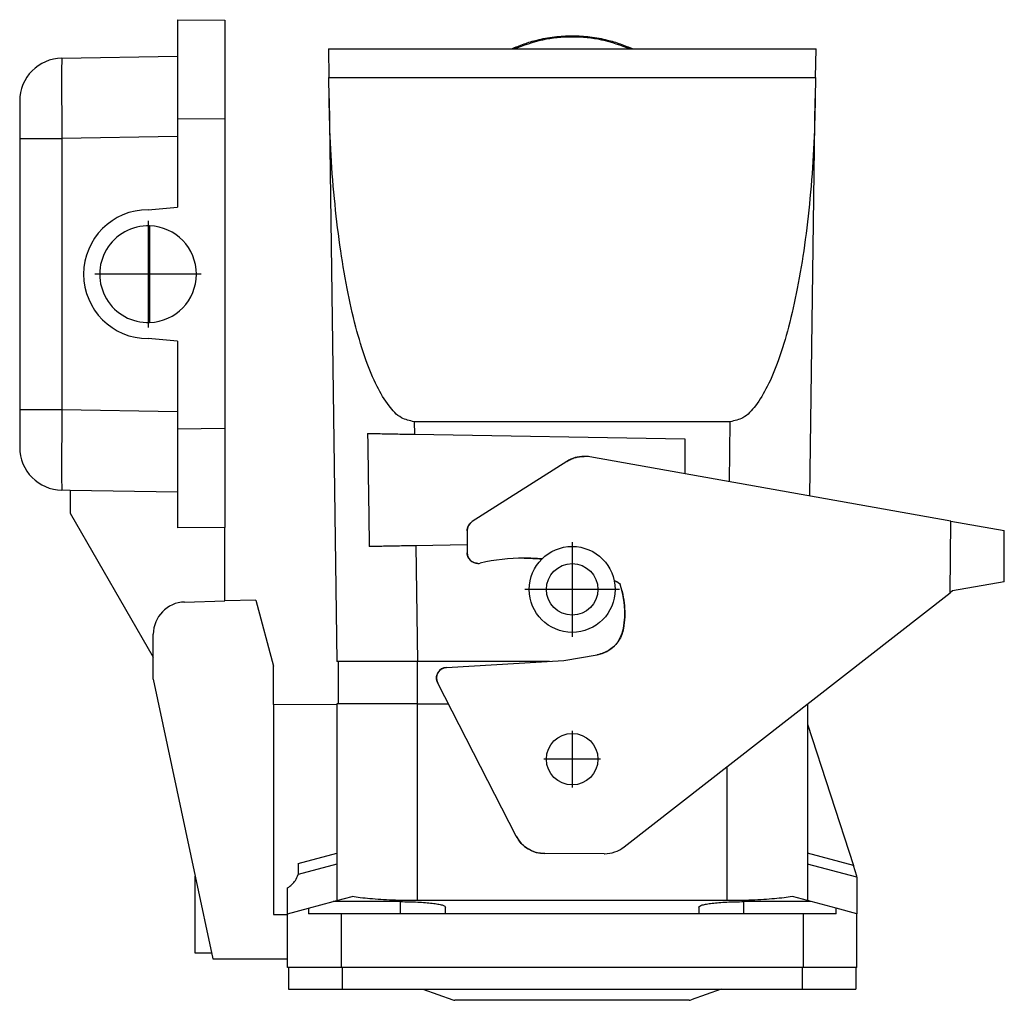
# Model space of a CAD drawing. Units: millimetres. Extents: x -112 to 308, y 693 to 990.
# Drawn here: x 113 to 159, y 868 to 914 of the extents above; entities that cross this region are included whole.
import ezdxf

# ---------------------------------------------------------------- set-up
doc = ezdxf.new("R2010")
doc.units = ezdxf.units.MM
doc.linetypes.add('DOT_CENTER', pattern=[14, 12, -1, 0, -1])
doc.layers.add('1', color=7, linetype='Continuous')

# ---------------------------------------------------------------- blocks, each defined once
blk = doc.blocks.new('1407729_HC_B_10_I_PT_F-select__14', base_point=(264.458, 1736.363))
at = {"color": 7, "linetype": 'Continuous'}
for p, q in [((264.458, 1737.41), (267.251, 1736.394)), ((292.211, 1737.41), (289.417, 1736.394)), ((289.246, 1736.363), (267.422, 1736.363))]:
    blk.add_line(p, q, dxfattribs=at)
for centre, start, end in [((267.422, 1736.863), 250, 270), ((289.246, 1736.863), 270, 290)]:
    blk.add_arc(centre, 0.5, start, end, dxfattribs=at)
blk = doc.blocks.new('1412625_HC_STA_B10_HLFS_1STM25_EL_AL-select__15', base_point=(255.653, 1767.91))
at = {"color": 7, "linetype": 'Continuous'}
for p, q in [((255.653, 1824.91), (255.69, 1822.257)), ((255.653, 1824.91), (301.049, 1824.91)), ((301.012, 1822.257), (301.049, 1824.91)), ((255.717, 1820.297), (255.69, 1822.257)), ((301.012, 1822.257), (300.985, 1820.297)), ((255.717, 1820.297), (256.451, 1767.91)), ((300.467, 1783.305), (300.985, 1820.297)), ((293.063, 1790.219), (263.639, 1790.219)), ((263.656, 1789.05), (288.836, 1788.61)), ((288.836, 1788.61), (288.836, 1785.372)), ((268.573, 1778.757), (263.801, 1778.673)), ((256.551, 1767.91), (256.451, 1767.91)), ((263.949, 1767.91), (256.551, 1767.91)), ((263.951, 1767.91), (263.949, 1767.91)), ((263.952, 1767.91), (263.951, 1767.91)), ((276.235, 1767.91), (263.952, 1767.91))]:
    blk.add_line(p, q, dxfattribs=at)
at = {"color": 2, "linetype": 'Continuous'}
for p, q in [((255.69, 1822.257), (301.012, 1822.257)), ((263.639, 1790.219), (263.656, 1789.05)), ((292.984, 1784.634), (293.063, 1790.219)), ((263.801, 1778.673), (263.952, 1767.91))]:
    blk.add_line(p, q, dxfattribs=at)
at = {"color": 7, "linetype": 'Continuous'}
for radius in [4, 2.4]:
    blk.add_circle((278.351, 1774.61), radius, dxfattribs=at)
for points, knots in [([(263.639, 1790.219), (263.228, 1790.309), (262.285, 1790.514), (261.137, 1791.813), (260.053, 1793.63), (259.047, 1796.119), (258.132, 1799.171), (257.336, 1802.742), (256.678, 1806.74), (256.178, 1811.07), (255.835, 1815.626), (255.757, 1818.728), (255.717, 1820.297)], [0, 0, 0, 0, 1.235367, 2.835172, 4.956582, 7.63224, 10.837769, 14.518006, 18.59788, 22.98827, 27.590132, 32.298007, 32.298007, 32.298007, 32.298007]), ([(300.985, 1820.297), (300.945, 1818.728), (300.867, 1815.626), (300.524, 1811.07), (300.024, 1806.74), (299.366, 1802.742), (298.57, 1799.171), (297.655, 1796.119), (296.649, 1793.63), (295.565, 1791.813), (294.417, 1790.514), (293.474, 1790.309), (293.063, 1790.219)], [0, 0, 0, 0, 4.707874, 9.309737, 13.700127, 17.780001, 21.460238, 24.665767, 27.341425, 29.462835, 31.06264, 32.298007, 32.298007, 32.298007, 32.298007]), ([(259.304, 1789.126), (259.521, 1789.122), (259.969, 1789.114), (260.658, 1789.102), (261.379, 1789.09), (262.124, 1789.076), (262.886, 1789.063), (263.398, 1789.054), (263.656, 1789.05)], [0, 0, 0, 0, 0.652403, 1.344128, 2.067823, 2.8158, 3.580107, 4.352623, 4.352623, 4.352623, 4.352623]), ([(263.801, 1778.673), (263.544, 1778.669), (263.032, 1778.66), (262.272, 1778.647), (261.528, 1778.634), (260.808, 1778.621), (260.119, 1778.609), (259.672, 1778.601), (259.455, 1778.597)], [0, 0, 0, 0, 0.771384, 1.534587, 2.281513, 3.004241, 3.695104, 4.346777, 4.346777, 4.346777, 4.346777])]:
    blk.add_open_spline(points, degree=3, knots=knots, dxfattribs=at)
blk.add_open_spline([(259.304, 1789.126), (259.316, 1788.249), (259.341, 1786.494), (259.379, 1783.862), (259.417, 1781.229), (259.442, 1779.475), (259.455, 1778.597)], degree=3, dxfattribs=at)
at = {"layer": '1', "color": 2, "linetype": 'DOT_CENTER'}
for p, q in [((278.351, 1779.01), (278.351, 1770.21)), ((282.751, 1774.61), (273.951, 1774.61))]:
    blk.add_line(p, q, dxfattribs=at)
blk = doc.blocks.new('1411165_G_INS_M25_M68N_NNES_S-select__16', base_point=(272.694, 1824.91))
at = {"color": 7, "linetype": 'Continuous'}
blk.add_open_spline([(272.694, 1824.91), (273.084, 1825.076), (273.863, 1825.408), (274.928, 1825.717), (275.879, 1825.924), (276.693, 1826.049), (277.528, 1826.125), (278.366, 1826.15), (279.188, 1826.124), (280.023, 1826.047), (280.823, 1825.924), (281.774, 1825.717), (282.839, 1825.408), (283.618, 1825.076), (284.007, 1824.91)], degree=3, knots=[0, 0, 0, 0, 1.268709, 2.539852, 3.319016, 4.187051, 5.009582, 5.83224, 6.699003, 7.477426, 8.345461, 9.124625, 10.395768, 11.664477, 11.664477, 11.664477, 11.664477], dxfattribs=at)
at = {"color": 2, "linetype": 'Continuous'}
blk.add_open_spline([(283.764, 1824.91), (282.891, 1825.226), (281.143, 1825.86), (278.351, 1826.104), (275.558, 1825.86), (273.811, 1825.226), (272.938, 1824.91)], degree=3, knots=[0, 0, 0, 0, 2.773724, 5.554298, 8.334871, 11.108595, 11.108595, 11.108595, 11.108595], dxfattribs=at)
blk = doc.blocks.new('1411321_HC_STA_B10_BWSC_ELC_AL-select__17', base_point=(226.913, 1737.41))
at = {"color": 7, "linetype": 'Continuous'}
for p, q in [((241.613, 1827.637), (241.613, 1824.25)), ((241.613, 1827.637), (246.013, 1827.598)), ((246.013, 1827.598), (246.013, 1818.398)), ((230.843, 1824.062), (241.613, 1824.25)), ((241.613, 1824.25), (241.613, 1818.436)), ((226.913, 1820.063), (226.913, 1816.564)), ((241.613, 1818.436), (241.613, 1816.752)), ((246.013, 1818.398), (246.013, 1789.575)), ((226.913, 1816.564), (226.913, 1791.337)), ((241.613, 1816.752), (241.613, 1810.191)), ((238.863, 1809.95), (241.613, 1810.191)), ((239.011, 1808.448), (239.011, 1799.453)), ((241.613, 1797.71), (238.863, 1797.95)), ((241.613, 1797.71), (241.613, 1791.149)), ((226.913, 1791.337), (226.913, 1787.838)), ((241.613, 1791.149), (241.613, 1789.537)), ((241.613, 1789.537), (241.613, 1783.65)), ((246.013, 1789.575), (246.013, 1780.375)), ((279.459, 1786.991), (279.459, 1786.991)), ((313.603, 1780.971), (279.983, 1786.945)), ((277.848, 1786.522), (269.038, 1780.916)), ((277.848, 1786.522), (269.038, 1780.916)), ((231.613, 1783.825), (230.843, 1783.838)), ((231.613, 1783.825), (231.613, 1781.707)), ((241.613, 1783.65), (231.613, 1783.825)), ((241.613, 1783.65), (241.613, 1780.337)), ((231.613, 1781.707), (239.349, 1768.308)), ((246.013, 1780.375), (241.613, 1780.337)), ((246.013, 1773.533), (246.013, 1780.375)), ((313.536, 1774.285), (313.603, 1780.971)), ((313.603, 1780.971), (318.579, 1780.086)), ((268.575, 1780.073), (268.572, 1778.028)), ((268.575, 1780.073), (268.572, 1778.028)), ((318.573, 1775.308), (318.579, 1780.086)), ((269.572, 1777.027), (269.572, 1777.027)), ((282.77, 1775.162), (282.77, 1775.162)), ((318.573, 1775.308), (313.77, 1774.468)), ((283.189, 1750.64), (313.536, 1774.285)), ((313.77, 1774.468), (313.536, 1774.285)), ((242.27, 1773.435), (246.013, 1773.533)), ((248.9, 1773.609), (246.013, 1773.533)), ((248.9, 1773.609), (250.549, 1767.457)), ((239.349, 1768.308), (239.349, 1770.436)), ((239.349, 1766.261), (239.349, 1768.308)), ((277.561, 1767.988), (280.682, 1768.53)), ((277.562, 1767.988), (280.682, 1768.53)), ((250.549, 1763.906), (250.549, 1767.457)), ((256.551, 1767.91), (256.551, 1763.96)), ((263.949, 1767.91), (256.551, 1767.91)), ((263.951, 1767.91), (263.949, 1767.91)), ((263.952, 1767.91), (263.951, 1767.91)), ((276.235, 1767.91), (263.952, 1767.91)), ((266.66, 1767.35), (277.562, 1767.988)), ((266.66, 1767.35), (277.561, 1767.988)), ((277.561, 1767.988), (277.562, 1767.988)), ((239.349, 1766.261), (243.251, 1747.903)), ((273.138, 1751.645), (265.829, 1765.896)), ((273.138, 1751.645), (265.829, 1765.896)), ((256.451, 1763.855), (250.549, 1763.906)), ((250.549, 1763.906), (250.549, 1744.348)), ((256.451, 1763.96), (256.451, 1763.855)), ((256.551, 1763.96), (256.451, 1763.96)), ((256.451, 1763.855), (256.451, 1750.056)), ((263.951, 1763.96), (256.551, 1763.96)), ((263.951, 1763.96), (266.821, 1763.96)), ((300.251, 1763.934), (300.251, 1762.068)), ((300.251, 1762.068), (300.251, 1750.056)), ((300.251, 1762.068), (304.526, 1748.91)), ((252.826, 1749.084), (256.451, 1750.056)), ((256.451, 1750.056), (256.451, 1749.044)), ((281.341, 1750.006), (275.804, 1750.014)), ((275.804, 1750.014), (275.804, 1750.014)), ((300.251, 1750.056), (300.251, 1749.044)), ((304.526, 1748.91), (300.251, 1750.056)), ((252.826, 1749.084), (252.826, 1748.072)), ((256.451, 1749.044), (256.451, 1745.643)), ((300.251, 1749.044), (300.251, 1745.643)), ((304.851, 1747.91), (304.526, 1748.91)), ((243.251, 1747.903), (244.886, 1740.21)), ((243.251, 1744.61), (243.251, 1747.903)), ((304.851, 1747.811), (304.851, 1747.91)), ((304.851, 1747.811), (304.851, 1744.41)), ((251.851, 1744.41), (251.851, 1746.832)), ((253.788, 1744.929), (256.092, 1745.547)), ((256.092, 1745.547), (256.451, 1745.643)), ((262.359, 1745.547), (256.092, 1745.547)), ((256.451, 1745.643), (257.856, 1746.019)), ((292.751, 1745.643), (263.951, 1745.643)), ((300.61, 1745.547), (294.343, 1745.547)), ((300.251, 1745.643), (298.846, 1746.019)), ((300.61, 1745.547), (300.251, 1745.643)), ((302.914, 1744.929), (300.61, 1745.547)), ((243.251, 1740.739), (243.251, 1744.61)), ((251.851, 1744.41), (253.788, 1744.929)), ((251.851, 1744.336), (251.851, 1744.41)), ((253.788, 1744.929), (253.788, 1744.41)), ((256.859, 1744.41), (253.788, 1744.41)), ((256.859, 1739.41), (256.859, 1744.41)), ((262.359, 1744.41), (256.859, 1744.41)), ((266.559, 1744.41), (262.359, 1744.41)), ((266.559, 1744.41), (266.559, 1745.042)), ((290.143, 1744.41), (266.559, 1744.41)), ((290.143, 1745.042), (290.143, 1744.41)), ((294.343, 1744.41), (290.143, 1744.41)), ((299.843, 1744.41), (294.343, 1744.41)), ((299.843, 1744.41), (299.843, 1739.41)), ((302.914, 1744.41), (299.843, 1744.41)), ((302.914, 1744.41), (302.914, 1744.929)), ((304.851, 1744.41), (302.914, 1744.929)), ((304.851, 1739.41), (304.851, 1744.41)), ((250.549, 1744.348), (251.851, 1744.336)), ((251.851, 1740.21), (251.851, 1744.336)), ((244.774, 1740.739), (243.251, 1740.739)), ((244.886, 1740.21), (251.851, 1740.21)), ((251.851, 1739.41), (251.851, 1740.21)), ((251.951, 1739.41), (251.851, 1739.41)), ((251.951, 1739.41), (251.951, 1737.41)), ((256.859, 1739.41), (251.951, 1739.41)), ((256.932, 1739.41), (256.859, 1739.41)), ((256.932, 1739.41), (256.932, 1737.41)), ((299.77, 1739.41), (256.932, 1739.41)), ((299.77, 1739.41), (299.77, 1737.41)), ((299.843, 1739.41), (299.77, 1739.41)), ((304.751, 1739.41), (299.843, 1739.41)), ((304.751, 1739.41), (304.751, 1737.41)), ((304.851, 1739.41), (304.751, 1739.41)), ((251.951, 1737.41), (256.932, 1737.41)), ((256.932, 1737.41), (299.77, 1737.41)), ((299.77, 1737.41), (304.751, 1737.41))]:
    blk.add_line(p, q, dxfattribs=at)
at = {"color": 2, "linetype": 'Continuous'}
for p, q in [((241.613, 1818.436), (246.013, 1818.398)), ((241.613, 1816.752), (230.843, 1816.564)), ((230.843, 1816.564), (230.843, 1791.337)), ((241.613, 1791.149), (230.843, 1791.337)), ((246.013, 1789.575), (241.613, 1789.537)), ((277.848, 1786.522), (277.848, 1786.522)), ((269.038, 1780.916), (269.038, 1780.916)), ((268.575, 1780.073), (268.575, 1780.073)), ((268.572, 1778.028), (268.572, 1778.028)), ((283.127, 1770.984), (283.127, 1770.984)), ((280.682, 1768.53), (280.682, 1768.53)), ((263.951, 1763.96), (263.951, 1767.91)), ((266.66, 1767.35), (266.66, 1767.35)), ((265.829, 1765.896), (265.829, 1765.896)), ((263.951, 1745.643), (263.951, 1763.96)), ((292.751, 1758.09), (292.751, 1745.643)), ((273.138, 1751.645), (273.138, 1751.645)), ((256.451, 1749.044), (252.826, 1748.072)), ((304.851, 1747.811), (300.251, 1749.044)), ((262.359, 1744.41), (262.359, 1745.547)), ((294.343, 1744.41), (294.343, 1745.547))]:
    blk.add_line(p, q, dxfattribs=at)
at = {"color": 7, "linetype": 'Continuous'}
blk.add_circle((278.351, 1758.81), 2.4, dxfattribs=at)
for centre, radius, start, end in [((230.913, 1820.063), 4, 91, 180), ((238.863, 1803.95), 6, 90, 270), ((238.863, 1803.95), 4.5, 88.11101, 271.88899), ((238.863, 1803.95), 4.5, 271.88899, 88.11101), ((230.913, 1787.838), 4, 180, 269), ((279.459, 1783.991), 3, 90, 122.47038), ((279.459, 1783.991), 3, 79.92398, 90), ((269.575, 1780.072), 1, 122.47038, 179.92398), ((269.572, 1778.027), 1, 179.92398, 270), ((273.865, 1759.518), 18, 90, 103.06055), ((273.865, 1759.518), 18, 84.70894, 90), ((269.572, 1778.027), 1, 270, 283.06055), ((273.865, 1759.518), 18, 60.35122, 62.18636), ((274.878, 1772.383), 8.367, 350.37655, 19.39865), ((242.349, 1770.436), 3, 91.5, 180), ((280.169, 1771.485), 3, 279.8477, 350.37655), ((266.719, 1766.352), 1, 93.3477, 207.1537), ((275.808, 1753.014), 3, 207.1537, 269.92398), ((281.345, 1753.006), 3, 269.92398, 270), ((281.345, 1753.006), 3, 270, 307.92398)]:
    blk.add_arc(centre, radius, start, end, dxfattribs=at)
at = {"color": 2, "linetype": 'Continuous'}
for points, knots in [([(230.843, 1824.062), (230.842, 1824.061), (230.839, 1824.056), (230.839, 1824.042), (230.836, 1824.022), (230.834, 1823.994), (230.833, 1823.96), (230.831, 1823.917), (230.829, 1823.863), (230.827, 1823.798), (230.826, 1823.724), (230.824, 1823.641), (230.823, 1823.549), (230.821, 1823.449), (230.82, 1823.341), (230.819, 1823.226), (230.818, 1823.103), (230.817, 1822.974), (230.816, 1822.837), (230.816, 1822.692), (230.815, 1822.54), (230.815, 1822.381), (230.814, 1822.216), (230.814, 1822.043), (230.814, 1821.851), (230.814, 1821.64), (230.815, 1821.408), (230.815, 1821.168), (230.816, 1820.921), (230.816, 1820.665), (230.817, 1820.385), (230.819, 1820.079), (230.82, 1819.748), (230.822, 1819.408), (230.824, 1819.062), (230.826, 1818.677), (230.829, 1818.254), (230.833, 1817.792), (230.836, 1817.356), (230.84, 1816.945), (230.842, 1816.691), (230.843, 1816.564)], [0, 0, 0, 0, 0.00495, 0.018155, 0.039909, 0.066927, 0.100943, 0.141953, 0.197801, 0.262736, 0.336683, 0.419564, 0.511303, 0.611824, 0.721049, 0.835435, 0.957572, 1.087327, 1.224569, 1.369167, 1.52099, 1.679906, 1.845784, 2.018492, 2.197898, 2.421182, 2.652913, 2.892781, 3.140475, 3.395681, 3.658091, 3.981541, 4.313309, 4.652769, 4.999298, 5.352271, 5.807909, 6.26979, 6.736536, 7.117831, 7.500121, 7.500121, 7.500121, 7.500121]), ([(226.913, 1816.564), (226.959, 1816.564), (227.051, 1816.564), (227.265, 1816.564), (227.601, 1816.564), (228.099, 1816.564), (228.71, 1816.564), (229.391, 1816.564), (230.112, 1816.564), (230.596, 1816.564), (230.843, 1816.564)], [0, 0, 0, 0, 0.137617, 0.275233, 0.643013, 1.146998, 1.766742, 2.477097, 3.189581, 3.93019, 3.93019, 3.93019, 3.93019]), ([(230.843, 1791.337), (230.596, 1791.337), (230.112, 1791.337), (229.391, 1791.337), (228.71, 1791.337), (228.099, 1791.337), (227.601, 1791.337), (227.265, 1791.337), (227.051, 1791.337), (226.959, 1791.337), (226.913, 1791.337)], [0, 0, 0, 0, 0.74061, 1.453093, 2.163449, 2.783192, 3.287178, 3.654957, 3.792574, 3.93019, 3.93019, 3.93019, 3.93019]), ([(230.843, 1791.337), (230.843, 1791.265), (230.841, 1791.11), (230.839, 1790.863), (230.837, 1790.586), (230.834, 1790.284), (230.832, 1789.957), (230.829, 1789.609), (230.826, 1789.243), (230.824, 1788.86), (230.821, 1788.421), (230.819, 1787.94), (230.817, 1787.427), (230.815, 1786.94), (230.815, 1786.479), (230.814, 1786.103), (230.814, 1785.813), (230.815, 1785.604), (230.815, 1785.419), (230.816, 1785.254), (230.816, 1785.074), (230.817, 1784.871), (230.819, 1784.64), (230.821, 1784.428), (230.824, 1784.247), (230.827, 1784.105), (230.83, 1783.993), (230.835, 1783.914), (230.835, 1783.865), (230.842, 1783.844), (230.843, 1783.838)], [0, 0, 0, 0, 0.216593, 0.464804, 0.74204, 1.045709, 1.373219, 1.721977, 2.089391, 2.47287, 2.86982, 3.405113, 3.918145, 4.406664, 4.868419, 5.301158, 5.532368, 5.740293, 5.92591, 6.090196, 6.234129, 6.465127, 6.700494, 6.927628, 7.100709, 7.243133, 7.354558, 7.434654, 7.483119, 7.49994, 7.49994, 7.49994, 7.49994])]:
    blk.add_open_spline(points, degree=3, knots=knots, dxfattribs=at)
at = {"color": 7, "linetype": 'Continuous'}
for points in [[(277.848, 1786.522), (277.971, 1786.593), (278.216, 1786.736), (278.617, 1786.88), (279.033, 1786.974), (279.317, 1786.985), (279.459, 1786.991)], [(268.575, 1780.073), (268.581, 1780.157), (268.593, 1780.324), (268.69, 1780.558), (268.836, 1780.766), (268.97, 1780.866), (269.038, 1780.916)], [(269.572, 1777.027), (269.484, 1777.033), (269.31, 1777.047), (269.066, 1777.152), (268.856, 1777.312), (268.696, 1777.522), (268.591, 1777.766), (268.578, 1777.941), (268.572, 1778.028)], [(273.865, 1777.518), (274.143, 1777.515), (274.697, 1777.509), (275.249, 1777.464), (275.525, 1777.442)], [(282.264, 1775.439), (282.349, 1775.394), (282.519, 1775.303), (282.686, 1775.209), (282.77, 1775.162)], [(282.77, 1775.162), (282.875, 1774.824), (283.085, 1774.149), (283.234, 1773.097), (283.266, 1772.035), (283.173, 1771.334), (283.127, 1770.984)], [(283.127, 1770.984), (283.081, 1770.784), (282.988, 1770.383), (282.698, 1769.835), (282.31, 1769.353), (281.83, 1768.964), (281.282, 1768.671), (280.882, 1768.577), (280.682, 1768.53)], [(265.829, 1765.896), (265.796, 1765.972), (265.731, 1766.125), (265.709, 1766.375), (265.745, 1766.622), (265.842, 1766.853), (265.992, 1767.054), (266.186, 1767.21), (266.413, 1767.318), (266.578, 1767.339), (266.66, 1767.35)], [(275.804, 1750.014), (275.621, 1750.024), (275.256, 1750.043), (274.727, 1750.199), (274.233, 1750.44), (273.793, 1750.77), (273.414, 1751.17), (273.23, 1751.486), (273.138, 1751.645)]]:
    blk.add_open_spline(points, degree=3, dxfattribs=at)
for points, knots in [([(251.851, 1746.832), (252.128, 1747.034), (252.576, 1747.361), (252.757, 1747.876), (252.826, 1748.072)], [0, 0, 0, 0, 0.996685, 1.609062, 1.609062, 1.609062, 1.609062]), ([(263.951, 1745.643), (263.557, 1745.645), (262.78, 1745.649), (261.637, 1745.683), (260.553, 1745.736), (259.553, 1745.81), (258.662, 1745.898), (258.11, 1745.981), (257.856, 1746.019)], [0, 0, 0, 0, 1.181102, 2.333165, 3.427911, 4.438569, 5.340619, 6.112544, 6.112544, 6.112544, 6.112544]), ([(262.359, 1745.547), (262.632, 1745.545), (263.168, 1745.541), (263.946, 1745.512), (264.664, 1745.468), (265.291, 1745.406), (265.813, 1745.338), (266.187, 1745.246), (266.459, 1745.185), (266.534, 1745.077), (266.559, 1745.042)], [0, 0, 0, 0, 0.819437, 1.607852, 2.335475, 2.97502, 3.502921, 3.900744, 4.157842, 4.285204, 4.285204, 4.285204, 4.285204]), ([(290.143, 1745.042), (290.168, 1745.077), (290.242, 1745.185), (290.515, 1745.246), (290.889, 1745.338), (291.411, 1745.406), (292.038, 1745.468), (292.756, 1745.512), (293.534, 1745.541), (294.07, 1745.545), (294.343, 1745.547)], [0, 0, 0, 0, 0.127362, 0.38446, 0.782282, 1.310183, 1.949729, 2.677352, 3.465767, 4.285204, 4.285204, 4.285204, 4.285204]), ([(298.846, 1746.019), (298.592, 1745.981), (298.04, 1745.898), (297.149, 1745.81), (296.149, 1745.736), (295.065, 1745.683), (293.922, 1745.649), (293.145, 1745.645), (292.751, 1745.643)], [0, 0, 0, 0, 0.771925, 1.673975, 2.684632, 3.779378, 4.931442, 6.112544, 6.112544, 6.112544, 6.112544])]:
    blk.add_open_spline(points, degree=3, knots=knots, dxfattribs=at)
at = {"layer": '1', "color": 2, "linetype": 'DOT_CENTER'}
for p, q in [((238.863, 1808.9), (238.863, 1799)), ((243.813, 1803.95), (233.913, 1803.95)), ((278.351, 1761.45), (278.351, 1756.17)), ((280.991, 1758.81), (275.711, 1758.81))]:
    blk.add_line(p, q, dxfattribs=at)
blk = doc.blocks.new('1416354_HC_STA_B10PT_BWSC_LS_M25_ELCAL-select__18', base_point=(226.913, 1736.363))
for name, p in [('1411321_HC_STA_B10_BWSC_ELC_AL-select__17', (226.913, 1737.41)), ('1411165_G_INS_M25_M68N_NNES_S-select__16', (272.694, 1824.91)), ('1412625_HC_STA_B10_HLFS_1STM25_EL_AL-select__15', (255.653, 1767.91)), ('1407729_HC_B_10_I_PT_F-select__14', (264.458, 1736.363))]:
    blk.add_blockref(name, p)
blk = doc.blocks.new('SA_Links1', base_point=(272.746, 1782))
blk.add_blockref('1416354_HC_STA_B10PT_BWSC_LS_M25_ELCAL-select__18', (226.913, 1736.363))

msp = doc.modelspace()

# ---------------------------------------------------------------- block references
at = {"xscale": 0.5, "yscale": 0.5, "zscale": 0.5}
msp.add_blockref('SA_Links1', (136.373, 891), dxfattribs=at)

doc.saveas('drawing.dxf')
